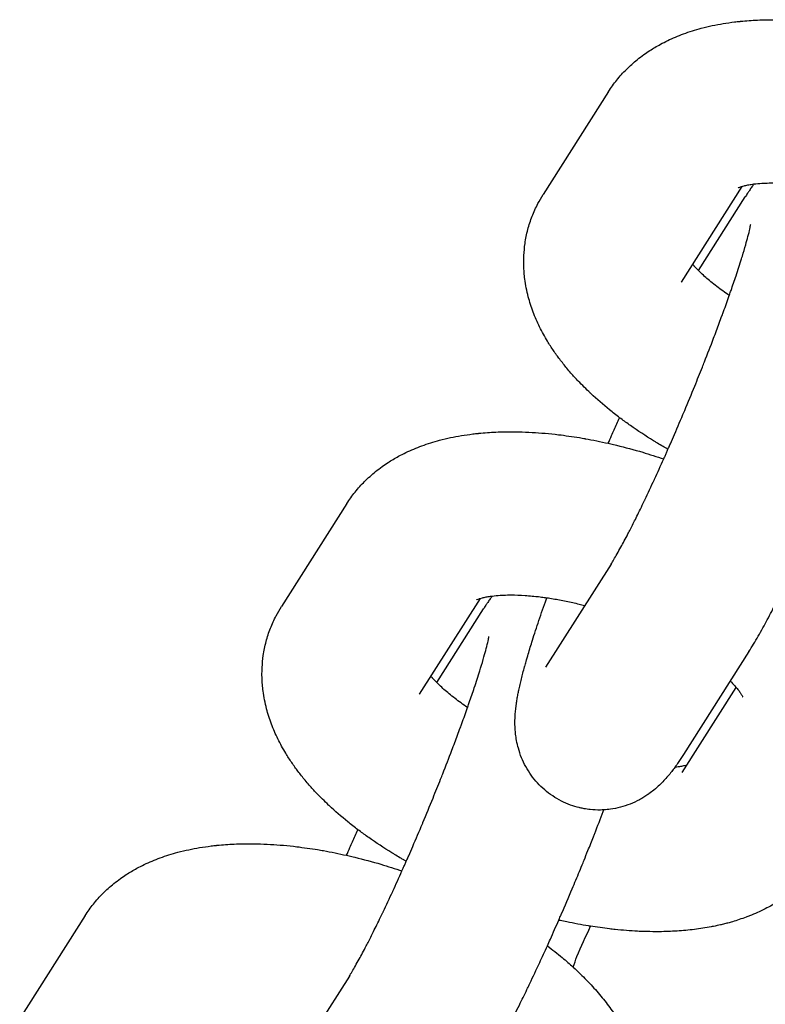
# Model space of a CAD drawing. Units: millimetres. Extents: x -1700 to 6000, y -1192 to 1284.
# Drawn here: x 1912 to 1939, y 469 to 504 of the extents above; entities that cross this region are included whole.
import ezdxf

# ---------------------------------------------------------------- set-up
doc = ezdxf.new("R2010")
doc.units = ezdxf.units.MM

# ---------------------------------------------------------------- blocks, each defined once
blk = doc.blocks.new('MIF-54-01')
for p, q in [((1933.098, 500.964), (1930.784, 497.32)), ((1937.807, 497.607), (1935.66, 494.224)), ((1936.276, 494.632), (1937.929, 497.236)), ((1935.66, 494.224), (1935.66, 494.224)), ((1923.842, 486.385), (1921.528, 482.741)), ((1933.188, 484.246), (1930.873, 480.602)), ((1928.551, 483.028), (1926.403, 479.645)), ((1927.02, 480.053), (1928.673, 482.657)), ((1938.063, 481.151), (1935.749, 477.506)), ((1935.704, 476.873), (1937.613, 479.879)), ((1926.403, 479.645), (1926.403, 479.645)), ((1935.704, 476.873), (1935.704, 476.873)), ((1914.586, 471.806), (1912.272, 468.162)), ((1923.931, 469.667), (1921.617, 466.023))]:
    blk.add_line(p, q)
for points, knots in [([(1933.098, 500.964), (1933.188, 501.105), (1933.285, 501.241), (1933.495, 501.503), (1933.608, 501.629), (1933.851, 501.872), (1933.98, 501.988), (1934.192, 502.158), (1934.27, 502.217), (1934.416, 502.323), (1934.485, 502.369), (1934.676, 502.494), (1934.802, 502.568), (1935.015, 502.684), (1935.102, 502.728), (1935.373, 502.858), (1935.561, 502.937), (1935.957, 503.082), (1936.166, 503.147), (1936.506, 503.238), (1936.636, 503.269), (1936.892, 503.324), (1937.02, 503.348), (1937.282, 503.392), (1937.419, 503.41), (1937.619, 503.437), (1937.684, 503.443), (1937.755, 503.45), (1937.761, 503.451), (1937.967, 503.466), (1938.165, 503.486), (1938.576, 503.504), (1938.788, 503.508), (1939.062, 503.506), (1939.121, 503.506), (1939.338, 503.498), (1939.494, 503.494), (1939.957, 503.468), (1940.267, 503.44), (1940.825, 503.374), (1941.074, 503.334), (1941.39, 503.287), (1941.46, 503.272), (1941.528, 503.262), (1941.529, 503.261), (1941.799, 503.213), (1942.071, 503.153), (1942.405, 503.084), (1942.469, 503.068), (1942.566, 503.045), (1942.6, 503.038), (1942.943, 502.947), (1943.252, 502.871), (1943.809, 502.707), (1944.057, 502.625), (1944.305, 502.545)], [0, 0, 0, 0, 1.713238, 1.713238, 3.466577, 3.466577, 5.281343, 5.281343, 6.307211, 6.307211, 7.177122, 7.177122, 8.715327, 8.715327, 9.738589, 9.738589, 11.891098, 11.891098, 14.178094, 14.178094, 15.554027, 15.554027, 16.879451, 16.879451, 18.264256, 18.264256, 18.9154, 18.9154, 18.975896, 18.975896, 20.950074, 20.950074, 22.984748, 22.984748, 23.552002, 23.552002, 25.019422, 25.019422, 27.854565, 27.854565, 30.075467, 30.075467, 30.687708, 30.687708, 30.692345, 30.692345, 33.089279, 33.089279, 33.648199, 33.648199, 33.947606, 33.947606, 36.661457, 36.661457, 38.854341, 38.854341, 38.854341, 38.854341]), ([(1937.681, 497.56), (1937.687, 497.563), (1937.697, 497.567), (1937.729, 497.581), (1937.752, 497.589), (1937.789, 497.601), (1937.797, 497.604), (1937.833, 497.614), (1937.859, 497.622), (1937.929, 497.64), (1937.973, 497.65), (1938.047, 497.664), (1938.073, 497.669), (1938.127, 497.678), (1938.155, 497.682), (1938.202, 497.689), (1938.22, 497.692), (1938.33, 497.703), (1938.417, 497.713), (1938.598, 497.725), (1938.687, 497.728), (1938.817, 497.732), (1938.862, 497.732), (1939.064, 497.732), (1939.231, 497.726), (1939.446, 497.712), (1939.486, 497.709), (1939.61, 497.698), (1939.694, 497.69), (1939.845, 497.675), (1939.914, 497.667), (1940.044, 497.65), (1940.106, 497.642), (1940.319, 497.609), (1940.468, 497.585), (1940.775, 497.528), (1940.931, 497.494), (1941.161, 497.444), (1941.236, 497.426), (1941.378, 497.391), (1941.444, 497.375), (1941.511, 497.357)], [0, 0, 0, 0, 0.878256, 0.878256, 1.942602, 1.942602, 2.231663, 2.231663, 3.000757, 3.000757, 3.972608, 3.972608, 4.457957, 4.457957, 4.94446, 4.94446, 5.242858, 5.242858, 6.582694, 6.582694, 7.685138, 7.685138, 8.203357, 8.203357, 10.03301, 10.03301, 10.442729, 10.442729, 11.287264, 11.287264, 11.946137, 11.946137, 12.539871, 12.539871, 13.933319, 13.933319, 15.328431, 15.328431, 15.987265, 15.987265, 16.573738, 16.573738, 16.573738, 16.573738]), ([(1938.24, 497.694), (1938.217, 497.662), (1938.194, 497.63), (1938.169, 497.596), (1938.168, 497.594), (1938.152, 497.571), (1938.137, 497.55), (1938.109, 497.509), (1938.095, 497.488), (1938.059, 497.435), (1938.036, 497.401), (1937.986, 497.324), (1937.958, 497.28), (1937.929, 497.236)], [81.223284, 81.223284, 81.223284, 81.223284, 81.816865, 81.816865, 81.859058, 81.859058, 82.241576, 82.241576, 82.616876, 82.616876, 83.226344, 83.226344, 84, 84, 84, 84]), ([(1935.199, 488.306), (1935.191, 488.31), (1935.183, 488.314), (1935.146, 488.336), (1935.115, 488.353), (1935.05, 488.392), (1935.014, 488.413), (1934.911, 488.473), (1934.847, 488.513), (1934.749, 488.57), (1934.718, 488.59), (1934.406, 488.782), (1934.134, 488.961), (1933.757, 489.227), (1933.646, 489.31), (1933.518, 489.403), (1933.503, 489.414), (1933.368, 489.517), (1933.249, 489.609), (1932.903, 489.889), (1932.683, 490.08), (1932.467, 490.282), (1932.46, 490.289), (1932.31, 490.438), (1932.162, 490.577), (1931.937, 490.815), (1931.852, 490.909), (1931.719, 491.059), (1931.671, 491.116), (1931.535, 491.278), (1931.453, 491.386), (1931.332, 491.542), (1931.296, 491.592), (1931.183, 491.748), (1931.112, 491.856), (1931.004, 492.019), (1930.971, 492.074), (1930.837, 492.295), (1930.745, 492.464), (1930.576, 492.808), (1930.499, 492.983), (1930.365, 493.339), (1930.307, 493.52), (1930.232, 493.807), (1930.208, 493.912), (1930.167, 494.121), (1930.151, 494.226), (1930.126, 494.406), (1930.118, 494.482), (1930.098, 494.732), (1930.093, 494.907), (1930.1, 495.111), (1930.1, 495.139), (1930.115, 495.308), (1930.123, 495.45), (1930.167, 495.755), (1930.2, 495.919), (1930.285, 496.239), (1930.336, 496.397), (1930.455, 496.703), (1930.523, 496.853), (1930.656, 497.108), (1930.718, 497.215), (1930.784, 497.32)], [48.935902, 48.935902, 48.935902, 48.935902, 49.01356, 49.01356, 49.312916, 49.312916, 49.674043, 49.674043, 50.341477, 50.341477, 50.65911, 50.65911, 53.553019, 53.553019, 54.826514, 54.826514, 54.995015, 54.995015, 56.385972, 56.385972, 59.149866, 59.149866, 59.244578, 59.244578, 61.213891, 61.213891, 62.47372, 62.47372, 63.225361, 63.225361, 64.604262, 64.604262, 65.23683, 65.23683, 66.576385, 66.576385, 67.246982, 67.246982, 69.252791, 69.252791, 71.247801, 71.247801, 73.218757, 73.218757, 74.334648, 74.334648, 75.427775, 75.427775, 76.210877, 76.210877, 78.002672, 78.002672, 78.287305, 78.287305, 79.732006, 79.732006, 81.419892, 81.419892, 83.086234, 83.086234, 84.745807, 84.745807, 86, 86, 86, 86]), ([(1933.188, 484.246), (1933.216, 484.291), (1933.248, 484.344), (1933.32, 484.464), (1933.359, 484.531), (1933.443, 484.679), (1933.488, 484.758), (1933.612, 484.986), (1933.696, 485.143), (1933.813, 485.368), (1933.841, 485.423), (1933.936, 485.611), (1934.002, 485.739), (1934.11, 485.957), (1934.15, 486.038), (1934.235, 486.214), (1934.279, 486.305), (1934.339, 486.429), (1934.355, 486.463), (1934.375, 486.504), (1934.379, 486.514), (1934.493, 486.752), (1934.605, 486.992), (1934.721, 487.244), (1934.723, 487.248), (1934.833, 487.49), (1934.941, 487.728), (1935.056, 487.982), (1935.063, 487.998), (1935.086, 488.051), (1935.102, 488.087), (1935.136, 488.164), (1935.153, 488.202), (1935.18, 488.263), (1935.19, 488.284), (1935.207, 488.324), (1935.215, 488.343), (1935.244, 488.409), (1935.265, 488.456), (1935.334, 488.613), (1935.381, 488.722), (1935.544, 489.098), (1935.657, 489.369), (1935.778, 489.651), (1935.784, 489.666), (1935.91, 489.968), (1936.029, 490.256), (1936.237, 490.768), (1936.326, 490.99), (1936.44, 491.276), (1936.465, 491.339), (1936.601, 491.683), (1936.708, 491.962), (1936.847, 492.326), (1936.882, 492.417), (1936.981, 492.682), (1937.047, 492.858), (1937.128, 493.082), (1937.148, 493.134), (1937.234, 493.374), (1937.3, 493.56), (1937.371, 493.757), (1937.373, 493.764), (1937.394, 493.823), (1937.412, 493.876), (1937.489, 494.101), (1937.551, 494.28), (1937.677, 494.657), (1937.741, 494.856), (1937.809, 495.075), (1937.82, 495.11), (1937.869, 495.276), (1937.912, 495.416), (1937.978, 495.648), (1938.005, 495.748), (1938.055, 495.941), (1938.077, 496.031), (1938.1, 496.137), (1938.107, 496.168), (1938.116, 496.218), (1938.12, 496.238), (1938.124, 496.262), (1938.124, 496.264), (1938.124, 496.263)], [0, 0, 0, 0, 1.43275, 1.43275, 2.8655, 2.8655, 4.29825, 4.29825, 6.668435, 6.668435, 7.436056, 7.436056, 9.106032, 9.106032, 10.087052, 10.087052, 11.127887, 11.127887, 11.490291, 11.490291, 11.591881, 11.591881, 14.113459, 14.113459, 14.156797, 14.156797, 16.507402, 16.507402, 16.662897, 16.662897, 17.01247, 17.01247, 17.387169, 17.387169, 17.58871, 17.58871, 17.765105, 17.765105, 18.210863, 18.210863, 19.234244, 19.234244, 21.690147, 21.690147, 21.823482, 21.823482, 24.428092, 24.428092, 26.455136, 26.455136, 27.030442, 27.030442, 29.616948, 29.616948, 30.476439, 30.476439, 32.184715, 32.184715, 32.70187, 32.70187, 34.651617, 34.651617, 34.729687, 34.729687, 35.279787, 35.279787, 37.245492, 37.245492, 39.722405, 39.722405, 40.178149, 40.178149, 42.145558, 42.145558, 43.906593, 43.906593, 45.930764, 45.930764, 46.949797, 46.949797, 47.966027, 47.966027, 49, 49, 49, 49]), ([(1937.368, 493.75), (1937.288, 493.803), (1937.211, 493.857), (1937.063, 493.963), (1936.993, 494.015), (1936.851, 494.124), (1936.779, 494.181), (1936.587, 494.34), (1936.474, 494.44), (1936.341, 494.568), (1936.306, 494.601), (1936.228, 494.682), (1936.184, 494.73), (1936.135, 494.783), (1936.132, 494.786), (1936.107, 494.815), (1936.085, 494.84), (1936.065, 494.863)], [29.192359, 29.192359, 29.192359, 29.192359, 30.126395, 30.126395, 31.036044, 31.036044, 32.043735, 32.043735, 33.875138, 33.875138, 34.511741, 34.511741, 35.536386, 35.536386, 35.608256, 35.608256, 36.174051, 36.174051, 36.174051, 36.174051]), ([(1938.063, 481.151), (1938.117, 481.235), (1938.17, 481.323), (1938.279, 481.504), (1938.334, 481.597), (1938.445, 481.79), (1938.501, 481.89), (1938.658, 482.175), (1938.761, 482.367), (1938.974, 482.776), (1939.085, 482.993), (1939.287, 483.397), (1939.378, 483.584), (1939.495, 483.825), (1939.523, 483.883), (1939.557, 483.955), (1939.564, 483.969), (1939.686, 484.229), (1939.801, 484.469), (1940.008, 484.917), (1940.099, 485.117), (1940.225, 485.395), (1940.261, 485.476), (1940.395, 485.776), (1940.494, 486.001), (1940.596, 486.233), (1940.6, 486.242), (1940.625, 486.3), (1940.647, 486.349), (1940.673, 486.409), (1940.678, 486.421), (1940.812, 486.73), (1940.941, 487.032), (1941.112, 487.438), (1941.155, 487.541), (1941.282, 487.848), (1941.367, 488.052), (1941.462, 488.285), (1941.474, 488.314), (1941.532, 488.458), (1941.579, 488.573), (1941.69, 488.85), (1941.755, 489.012), (1941.834, 489.212), (1941.85, 489.251), (1941.966, 489.551), (1942.07, 489.814), (1942.175, 490.089), (1942.182, 490.108), (1942.189, 490.126)], [0, 0, 0, 0, 1.47963, 1.47963, 2.95926, 2.95926, 4.43889, 4.43889, 7.037346, 7.037346, 9.679804, 9.679804, 11.735759, 11.735759, 12.35221, 12.35221, 12.504254, 12.504254, 15.046884, 15.046884, 16.991751, 16.991751, 17.758869, 17.758869, 19.845318, 19.845318, 19.930105, 19.930105, 20.382658, 20.382658, 20.485537, 20.485537, 23.225841, 23.225841, 24.153267, 24.153267, 25.979826, 25.979826, 26.243554, 26.243554, 27.27585, 27.27585, 28.735053, 28.735053, 29.088465, 29.088465, 31.476474, 31.476474, 31.645935, 31.645935, 31.645935, 31.645935]), ([(1933.086, 488.518), (1933.126, 488.609), (1933.166, 488.701), (1933.268, 488.931), (1933.329, 489.07), (1933.424, 489.281), (1933.456, 489.354), (1933.489, 489.425)], [64.154725, 64.154725, 64.154725, 64.154725, 65.003253, 65.003253, 66.312326, 66.312326, 67.008281, 67.008281, 67.008281, 67.008281]), ([(1923.842, 486.385), (1923.931, 486.526), (1924.029, 486.662), (1924.239, 486.924), (1924.352, 487.05), (1924.595, 487.293), (1924.724, 487.409), (1924.935, 487.579), (1925.014, 487.638), (1925.16, 487.744), (1925.228, 487.79), (1925.42, 487.915), (1925.546, 487.989), (1925.759, 488.105), (1925.846, 488.149), (1926.117, 488.279), (1926.305, 488.358), (1926.701, 488.503), (1926.91, 488.568), (1927.25, 488.659), (1927.38, 488.69), (1927.636, 488.745), (1927.764, 488.769), (1928.026, 488.813), (1928.163, 488.831), (1928.363, 488.858), (1928.428, 488.864), (1928.499, 488.871), (1928.505, 488.872), (1928.711, 488.887), (1928.909, 488.907), (1929.32, 488.925), (1929.532, 488.929), (1929.806, 488.927), (1929.865, 488.927), (1930.082, 488.92), (1930.238, 488.915), (1930.701, 488.889), (1931.011, 488.861), (1931.569, 488.795), (1931.818, 488.755), (1932.134, 488.708), (1932.204, 488.693), (1932.272, 488.683), (1932.273, 488.682), (1932.543, 488.634), (1932.815, 488.575), (1933.149, 488.505), (1933.213, 488.489), (1933.31, 488.466), (1933.344, 488.459), (1933.687, 488.368), (1933.996, 488.292), (1934.553, 488.128), (1934.801, 488.046), (1935.048, 487.966)], [0, 0, 0, 0, 1.713238, 1.713238, 3.466577, 3.466577, 5.281343, 5.281343, 6.307211, 6.307211, 7.177122, 7.177122, 8.715327, 8.715327, 9.738589, 9.738589, 11.891098, 11.891098, 14.178094, 14.178094, 15.554027, 15.554027, 16.879451, 16.879451, 18.264256, 18.264256, 18.9154, 18.9154, 18.975896, 18.975896, 20.950074, 20.950074, 22.984748, 22.984748, 23.552002, 23.552002, 25.019422, 25.019422, 27.854565, 27.854565, 30.075467, 30.075467, 30.687708, 30.687708, 30.692345, 30.692345, 33.089279, 33.089279, 33.648199, 33.648199, 33.947606, 33.947606, 36.661457, 36.661457, 38.854341, 38.854341, 38.854341, 38.854341]), ([(1928.425, 482.981), (1928.431, 482.984), (1928.44, 482.988), (1928.473, 483.002), (1928.495, 483.01), (1928.533, 483.022), (1928.541, 483.025), (1928.577, 483.035), (1928.603, 483.043), (1928.673, 483.061), (1928.717, 483.071), (1928.791, 483.085), (1928.817, 483.09), (1928.871, 483.099), (1928.899, 483.103), (1928.946, 483.11), (1928.963, 483.113), (1929.074, 483.124), (1929.161, 483.134), (1929.342, 483.146), (1929.431, 483.149), (1929.561, 483.153), (1929.606, 483.153), (1929.807, 483.153), (1929.975, 483.147), (1930.19, 483.133), (1930.229, 483.13), (1930.353, 483.119), (1930.438, 483.111), (1930.589, 483.096), (1930.658, 483.088), (1930.788, 483.071), (1930.85, 483.063), (1931.063, 483.03), (1931.212, 483.006), (1931.519, 482.949), (1931.675, 482.915), (1931.905, 482.865), (1931.98, 482.847), (1932.121, 482.812), (1932.188, 482.796), (1932.255, 482.778)], [0, 0, 0, 0, 0.878256, 0.878256, 1.942602, 1.942602, 2.231663, 2.231663, 3.000757, 3.000757, 3.972608, 3.972608, 4.457957, 4.457957, 4.94446, 4.94446, 5.242858, 5.242858, 6.582694, 6.582694, 7.685138, 7.685138, 8.203357, 8.203357, 10.03301, 10.03301, 10.442729, 10.442729, 11.287264, 11.287264, 11.946137, 11.946137, 12.539871, 12.539871, 13.933319, 13.933319, 15.328431, 15.328431, 15.987265, 15.987265, 16.573738, 16.573738, 16.573738, 16.573738]), ([(1928.984, 483.115), (1928.961, 483.083), (1928.937, 483.051), (1928.913, 483.017), (1928.912, 483.015), (1928.896, 482.992), (1928.881, 482.971), (1928.853, 482.93), (1928.839, 482.909), (1928.802, 482.856), (1928.78, 482.822), (1928.729, 482.745), (1928.701, 482.701), (1928.673, 482.657)], [81.223284, 81.223284, 81.223284, 81.223284, 81.816865, 81.816865, 81.859058, 81.859058, 82.241576, 82.241576, 82.616876, 82.616876, 83.226344, 83.226344, 84, 84, 84, 84]), ([(1935.749, 477.506), (1935.687, 477.409), (1935.626, 477.317), (1935.527, 477.171), (1935.49, 477.119), (1935.447, 477.06), (1935.443, 477.054), (1935.403, 477.002), (1935.369, 476.955), (1935.329, 476.903), (1935.325, 476.898), (1935.28, 476.841), (1935.239, 476.791), (1935.151, 476.688), (1935.106, 476.636), (1935.008, 476.532), (1934.956, 476.479), (1934.838, 476.367), (1934.772, 476.307), (1934.644, 476.203), (1934.587, 476.159), (1934.512, 476.106), (1934.5, 476.097), (1934.464, 476.073), (1934.442, 476.057), (1934.372, 476.012), (1934.322, 475.982), (1934.246, 475.936), (1934.218, 475.921), (1934.085, 475.849), (1933.974, 475.797), (1933.748, 475.708), (1933.633, 475.67), (1933.401, 475.609), (1933.283, 475.586), (1933.087, 475.559), (1933.01, 475.553), (1932.891, 475.544), (1932.849, 475.543), (1932.688, 475.54), (1932.569, 475.546), (1932.377, 475.566), (1932.305, 475.577), (1932.188, 475.597), (1932.143, 475.607), (1932.087, 475.62), (1932.075, 475.622), (1931.961, 475.656), (1931.857, 475.682), (1931.644, 475.759), (1931.535, 475.806), (1931.323, 475.913), (1931.22, 475.973), (1931.023, 476.105), (1930.928, 476.177), (1930.748, 476.332), (1930.663, 476.415), (1930.503, 476.59), (1930.429, 476.682), (1930.291, 476.874), (1930.228, 476.974), (1930.115, 477.181), (1930.064, 477.287), (1929.976, 477.504), (1929.938, 477.616), (1929.881, 477.819), (1929.86, 477.912), (1929.829, 478.079), (1929.819, 478.154), (1929.805, 478.257), (1929.803, 478.284), (1929.793, 478.398), (1929.789, 478.481), (1929.786, 478.636), (1929.787, 478.708), (1929.789, 478.784), (1929.79, 478.791), (1929.793, 478.869), (1929.797, 478.936), (1929.809, 479.07), (1929.816, 479.135), (1929.825, 479.207), (1929.826, 479.213), (1929.828, 479.227), (1929.829, 479.235), (1929.832, 479.257), (1929.834, 479.272), (1929.838, 479.303), (1929.84, 479.319), (1929.845, 479.348), (1929.847, 479.362), (1929.858, 479.435), (1929.868, 479.493), (1929.888, 479.605), (1929.899, 479.658), (1929.914, 479.734), (1929.919, 479.757), (1929.937, 479.846), (1929.952, 479.912), (1929.983, 480.045), (1929.999, 480.112), (1930.049, 480.318), (1930.086, 480.46), (1930.129, 480.613), (1930.13, 480.619), (1930.148, 480.682), (1930.163, 480.737), (1930.205, 480.882), (1930.23, 480.971), (1930.304, 481.218), (1930.354, 481.38), (1930.477, 481.771), (1930.554, 482.005), (1930.718, 482.494), (1930.806, 482.75), (1930.904, 483.026), (1930.909, 483.04), (1930.913, 483.053)], [0, 0, 0, 0, 1.683431, 1.683431, 2.666028, 2.666028, 2.776843, 2.776843, 3.648624, 3.648624, 3.748962, 3.748962, 4.700869, 4.700869, 5.628662, 5.628662, 6.556456, 6.556456, 7.564239, 7.564239, 8.32981, 8.32981, 8.485833, 8.485833, 8.75558, 8.75558, 9.309043, 9.309043, 9.607121, 9.607121, 10.722345, 10.722345, 11.789327, 11.789327, 12.830789, 12.830789, 13.497711, 13.497711, 13.857924, 13.857924, 14.876668, 14.876668, 15.500531, 15.500531, 15.890473, 15.890473, 15.992219, 15.992219, 16.901614, 16.901614, 17.911636, 17.911636, 18.921794, 18.921794, 19.933367, 19.933367, 20.947975, 20.947975, 21.968026, 21.968026, 22.997484, 22.997484, 24.043325, 24.043325, 25.11841, 25.11841, 26.037793, 26.037793, 26.822208, 26.822208, 27.119848, 27.119848, 28.074004, 28.074004, 28.97586, 28.97586, 29.069431, 29.069431, 29.995641, 29.995641, 30.955838, 30.955838, 31.054413, 31.054413, 31.167107, 31.167107, 31.392494, 31.392494, 31.632149, 31.632149, 31.843269, 31.843269, 32.744818, 32.744818, 33.562168, 33.562168, 33.916863, 33.916863, 34.913602, 34.913602, 35.910341, 35.910341, 37.903819, 37.903819, 37.991954, 37.991954, 38.739659, 38.739659, 39.891077, 39.891077, 41.86222, 41.86222, 44.507957, 44.507957, 47.183109, 47.183109, 47.319909, 47.319909, 47.319909, 47.319909]), ([(1925.943, 473.727), (1925.935, 473.731), (1925.927, 473.735), (1925.89, 473.757), (1925.859, 473.774), (1925.793, 473.813), (1925.757, 473.834), (1925.655, 473.894), (1925.591, 473.934), (1925.493, 473.991), (1925.462, 474.011), (1925.15, 474.203), (1924.878, 474.382), (1924.501, 474.648), (1924.39, 474.731), (1924.262, 474.824), (1924.247, 474.835), (1924.112, 474.938), (1923.993, 475.03), (1923.647, 475.31), (1923.427, 475.501), (1923.211, 475.703), (1923.204, 475.71), (1923.054, 475.859), (1922.905, 475.998), (1922.681, 476.236), (1922.596, 476.33), (1922.462, 476.48), (1922.414, 476.537), (1922.279, 476.7), (1922.197, 476.807), (1922.075, 476.963), (1922.04, 477.013), (1921.927, 477.169), (1921.856, 477.277), (1921.748, 477.44), (1921.715, 477.495), (1921.581, 477.716), (1921.488, 477.885), (1921.319, 478.229), (1921.243, 478.405), (1921.109, 478.76), (1921.051, 478.941), (1920.976, 479.228), (1920.952, 479.333), (1920.911, 479.542), (1920.895, 479.647), (1920.87, 479.827), (1920.862, 479.903), (1920.842, 480.153), (1920.837, 480.328), (1920.844, 480.532), (1920.844, 480.56), (1920.858, 480.729), (1920.867, 480.871), (1920.911, 481.176), (1920.944, 481.34), (1921.029, 481.661), (1921.079, 481.818), (1921.198, 482.124), (1921.266, 482.274), (1921.4, 482.529), (1921.462, 482.636), (1921.528, 482.741)], [48.935902, 48.935902, 48.935902, 48.935902, 49.01356, 49.01356, 49.312916, 49.312916, 49.674043, 49.674043, 50.341477, 50.341477, 50.65911, 50.65911, 53.553019, 53.553019, 54.826514, 54.826514, 54.995015, 54.995015, 56.385972, 56.385972, 59.149866, 59.149866, 59.244578, 59.244578, 61.213891, 61.213891, 62.47372, 62.47372, 63.225361, 63.225361, 64.604262, 64.604262, 65.23683, 65.23683, 66.576385, 66.576385, 67.246982, 67.246982, 69.252791, 69.252791, 71.247801, 71.247801, 73.218757, 73.218757, 74.334648, 74.334648, 75.427775, 75.427775, 76.210877, 76.210877, 78.002672, 78.002672, 78.287305, 78.287305, 79.732006, 79.732006, 81.419892, 81.419892, 83.086234, 83.086234, 84.745807, 84.745807, 86, 86, 86, 86]), ([(1923.931, 469.667), (1923.96, 469.712), (1923.992, 469.765), (1924.064, 469.885), (1924.103, 469.952), (1924.187, 470.1), (1924.232, 470.179), (1924.356, 470.407), (1924.44, 470.564), (1924.557, 470.789), (1924.585, 470.844), (1924.68, 471.032), (1924.745, 471.16), (1924.853, 471.378), (1924.894, 471.459), (1924.979, 471.635), (1925.023, 471.726), (1925.083, 471.85), (1925.099, 471.884), (1925.119, 471.925), (1925.123, 471.935), (1925.237, 472.173), (1925.349, 472.413), (1925.465, 472.665), (1925.467, 472.669), (1925.577, 472.911), (1925.684, 473.149), (1925.799, 473.403), (1925.807, 473.419), (1925.83, 473.472), (1925.846, 473.508), (1925.88, 473.585), (1925.897, 473.623), (1925.924, 473.684), (1925.933, 473.705), (1925.951, 473.745), (1925.959, 473.764), (1925.988, 473.83), (1926.009, 473.877), (1926.078, 474.034), (1926.125, 474.143), (1926.288, 474.519), (1926.401, 474.79), (1926.522, 475.072), (1926.528, 475.087), (1926.654, 475.389), (1926.773, 475.677), (1926.981, 476.189), (1927.07, 476.411), (1927.184, 476.697), (1927.209, 476.76), (1927.344, 477.104), (1927.452, 477.383), (1927.591, 477.747), (1927.625, 477.838), (1927.724, 478.103), (1927.79, 478.279), (1927.872, 478.503), (1927.892, 478.555), (1927.978, 478.795), (1928.044, 478.981), (1928.115, 479.178), (1928.117, 479.185), (1928.138, 479.244), (1928.156, 479.297), (1928.233, 479.522), (1928.295, 479.701), (1928.42, 480.078), (1928.485, 480.277), (1928.553, 480.496), (1928.564, 480.531), (1928.613, 480.697), (1928.656, 480.837), (1928.722, 481.069), (1928.749, 481.169), (1928.799, 481.362), (1928.821, 481.452), (1928.844, 481.558), (1928.851, 481.589), (1928.86, 481.639), (1928.864, 481.659), (1928.868, 481.683), (1928.868, 481.685), (1928.868, 481.684)], [0, 0, 0, 0, 1.43275, 1.43275, 2.8655, 2.8655, 4.29825, 4.29825, 6.668435, 6.668435, 7.436056, 7.436056, 9.106032, 9.106032, 10.087052, 10.087052, 11.127887, 11.127887, 11.490291, 11.490291, 11.591881, 11.591881, 14.113459, 14.113459, 14.156797, 14.156797, 16.507402, 16.507402, 16.662897, 16.662897, 17.01247, 17.01247, 17.387169, 17.387169, 17.58871, 17.58871, 17.765105, 17.765105, 18.210863, 18.210863, 19.234244, 19.234244, 21.690147, 21.690147, 21.823482, 21.823482, 24.428092, 24.428092, 26.455136, 26.455136, 27.030442, 27.030442, 29.616948, 29.616948, 30.476439, 30.476439, 32.184715, 32.184715, 32.70187, 32.70187, 34.651617, 34.651617, 34.729687, 34.729687, 35.279787, 35.279787, 37.245492, 37.245492, 39.722405, 39.722405, 40.178149, 40.178149, 42.145558, 42.145558, 43.906593, 43.906593, 45.930764, 45.930764, 46.949797, 46.949797, 47.966027, 47.966027, 49, 49, 49, 49]), ([(1928.112, 479.171), (1928.032, 479.224), (1927.955, 479.278), (1927.807, 479.384), (1927.737, 479.436), (1927.595, 479.545), (1927.523, 479.602), (1927.331, 479.761), (1927.218, 479.861), (1927.084, 479.989), (1927.05, 480.022), (1926.972, 480.103), (1926.928, 480.152), (1926.879, 480.204), (1926.876, 480.207), (1926.851, 480.236), (1926.829, 480.261), (1926.809, 480.284)], [29.192359, 29.192359, 29.192359, 29.192359, 30.126395, 30.126395, 31.036044, 31.036044, 32.043735, 32.043735, 33.875138, 33.875138, 34.511741, 34.511741, 35.536386, 35.536386, 35.608256, 35.608256, 36.174051, 36.174051, 36.174051, 36.174051]), ([(1937.402, 480.11), (1937.456, 480.051), (1937.516, 479.99), (1937.581, 479.916), (1937.597, 479.897), (1937.632, 479.855), (1937.651, 479.832), (1937.699, 479.771), (1937.726, 479.735), (1937.77, 479.671), (1937.788, 479.643), (1937.815, 479.597), (1937.825, 479.578), (1937.839, 479.552), (1937.841, 479.546), (1937.842, 479.543)], [34.664104, 34.664104, 34.664104, 34.664104, 35.893972, 35.893972, 36.335247, 36.335247, 36.90082, 36.90082, 37.918117, 37.918117, 38.932303, 38.932303, 39.94649, 39.94649, 41, 41, 41, 41]), ([(1935.871, 477.135), (1935.843, 477.127), (1935.816, 477.119), (1935.742, 477.101), (1935.695, 477.09), (1935.591, 477.071), (1935.533, 477.061), (1935.46, 477.051), (1935.45, 477.05), (1935.438, 477.048)], [2.251221, 2.251221, 2.251221, 2.251221, 3.058277, 3.058277, 4.065575, 4.065575, 5.072872, 5.072872, 5.24638, 5.24638, 5.24638, 5.24638]), ([(1928.807, 466.572), (1928.86, 466.657), (1928.914, 466.744), (1929.023, 466.925), (1929.078, 467.018), (1929.188, 467.211), (1929.245, 467.311), (1929.402, 467.596), (1929.505, 467.788), (1929.718, 468.197), (1929.829, 468.414), (1930.031, 468.818), (1930.121, 469.006), (1930.239, 469.246), (1930.266, 469.304), (1930.301, 469.376), (1930.308, 469.39), (1930.43, 469.65), (1930.544, 469.89), (1930.752, 470.338), (1930.843, 470.538), (1930.969, 470.816), (1931.005, 470.897), (1931.139, 471.197), (1931.238, 471.422), (1931.34, 471.654), (1931.344, 471.663), (1931.369, 471.721), (1931.391, 471.77), (1931.417, 471.83), (1931.422, 471.842), (1931.556, 472.151), (1931.685, 472.453), (1931.856, 472.859), (1931.899, 472.962), (1932.026, 473.269), (1932.111, 473.473), (1932.206, 473.706), (1932.218, 473.735), (1932.276, 473.879), (1932.323, 473.994), (1932.434, 474.271), (1932.499, 474.433), (1932.578, 474.633), (1932.594, 474.673), (1932.71, 474.972), (1932.813, 475.235), (1932.919, 475.51), (1932.926, 475.529), (1932.933, 475.547)], [0, 0, 0, 0, 1.47963, 1.47963, 2.95926, 2.95926, 4.43889, 4.43889, 7.037346, 7.037346, 9.679804, 9.679804, 11.735759, 11.735759, 12.35221, 12.35221, 12.504254, 12.504254, 15.046884, 15.046884, 16.991751, 16.991751, 17.758869, 17.758869, 19.845318, 19.845318, 19.930105, 19.930105, 20.382658, 20.382658, 20.485537, 20.485537, 23.225841, 23.225841, 24.153267, 24.153267, 25.979826, 25.979826, 26.243554, 26.243554, 27.27585, 27.27585, 28.735053, 28.735053, 29.088465, 29.088465, 31.476474, 31.476474, 31.645935, 31.645935, 31.645935, 31.645935]), ([(1923.83, 473.939), (1923.87, 474.03), (1923.91, 474.122), (1924.012, 474.352), (1924.073, 474.491), (1924.167, 474.702), (1924.2, 474.775), (1924.233, 474.846)], [64.154725, 64.154725, 64.154725, 64.154725, 65.003253, 65.003253, 66.312326, 66.312326, 67.008281, 67.008281, 67.008281, 67.008281]), ([(1914.586, 471.806), (1914.675, 471.947), (1914.772, 472.083), (1914.983, 472.345), (1915.096, 472.471), (1915.338, 472.714), (1915.468, 472.83), (1915.679, 473), (1915.757, 473.059), (1915.904, 473.165), (1915.972, 473.211), (1916.164, 473.336), (1916.29, 473.41), (1916.503, 473.526), (1916.589, 473.57), (1916.861, 473.7), (1917.049, 473.779), (1917.445, 473.924), (1917.654, 473.989), (1917.994, 474.08), (1918.124, 474.111), (1918.38, 474.166), (1918.507, 474.19), (1918.77, 474.234), (1918.907, 474.252), (1919.107, 474.279), (1919.172, 474.285), (1919.243, 474.292), (1919.249, 474.293), (1919.455, 474.308), (1919.653, 474.328), (1920.064, 474.346), (1920.276, 474.35), (1920.55, 474.348), (1920.609, 474.348), (1920.826, 474.341), (1920.982, 474.336), (1921.445, 474.31), (1921.755, 474.282), (1922.313, 474.216), (1922.562, 474.176), (1922.878, 474.129), (1922.947, 474.114), (1923.016, 474.104), (1923.017, 474.104), (1923.287, 474.055), (1923.559, 473.996), (1923.893, 473.926), (1923.957, 473.91), (1924.054, 473.887), (1924.088, 473.88), (1924.431, 473.789), (1924.74, 473.713), (1925.297, 473.549), (1925.545, 473.467), (1925.792, 473.387)], [0, 0, 0, 0, 1.713238, 1.713238, 3.466577, 3.466577, 5.281343, 5.281343, 6.307211, 6.307211, 7.177122, 7.177122, 8.715327, 8.715327, 9.738589, 9.738589, 11.891098, 11.891098, 14.178094, 14.178094, 15.554027, 15.554027, 16.879451, 16.879451, 18.264256, 18.264256, 18.9154, 18.9154, 18.975896, 18.975896, 20.950074, 20.950074, 22.984748, 22.984748, 23.552002, 23.552002, 25.019422, 25.019422, 27.854565, 27.854565, 30.075467, 30.075467, 30.687708, 30.687708, 30.692345, 30.692345, 33.089279, 33.089279, 33.648199, 33.648199, 33.947606, 33.947606, 36.661457, 36.661457, 38.854341, 38.854341, 38.854341, 38.854341]), ([(1940.58, 473.778), (1940.49, 473.637), (1940.393, 473.501), (1940.263, 473.339), (1940.238, 473.306), (1940.125, 473.18), (1940.04, 473.084), (1939.937, 472.98), (1939.923, 472.965), (1939.794, 472.849), (1939.682, 472.742), (1939.422, 472.531), (1939.275, 472.426), (1938.965, 472.224), (1938.801, 472.13), (1938.454, 471.952), (1938.271, 471.87), (1938.044, 471.78), (1938.004, 471.763), (1937.801, 471.694), (1937.641, 471.636), (1937.424, 471.572), (1937.372, 471.558), (1937.294, 471.537), (1937.269, 471.53), (1937.189, 471.509), (1937.134, 471.496), (1937.073, 471.481), (1937.067, 471.48), (1936.977, 471.461), (1936.893, 471.442), (1936.781, 471.418), (1936.754, 471.413), (1936.532, 471.371), (1936.333, 471.34), (1935.93, 471.29), (1935.726, 471.271), (1935.312, 471.245), (1935.102, 471.238), (1934.816, 471.235), (1934.743, 471.235), (1934.528, 471.238), (1934.387, 471.24), (1934.205, 471.248), (1934.166, 471.249), (1933.86, 471.271), (1933.597, 471.285), (1933.262, 471.32), (1933.197, 471.326), (1932.907, 471.365), (1932.683, 471.397), (1932.436, 471.432), (1932.412, 471.436), (1932.134, 471.481), (1931.877, 471.533), (1931.545, 471.597), (1931.469, 471.615), (1931.374, 471.636), (1931.355, 471.64), (1931.336, 471.645)], [0, 0, 0, 0, 1.694936, 1.694936, 2.118877, 2.118877, 3.428107, 3.428107, 3.630063, 3.630063, 5.221468, 5.221468, 7.09562, 7.09562, 9.070464, 9.070464, 11.16353, 11.16353, 11.613409, 11.613409, 13.387565, 13.387565, 13.94397, 13.94397, 14.211105, 14.211105, 14.794969, 14.794969, 14.852788, 14.852788, 15.733536, 15.733536, 16.011998, 16.011998, 18.02505, 18.02505, 20.036721, 20.036721, 22.048392, 22.048392, 22.742492, 22.742492, 24.060063, 24.060063, 24.426723, 24.426723, 26.846034, 26.846034, 27.437117, 27.437117, 29.42644, 29.42644, 29.634877, 29.634877, 31.880824, 31.880824, 32.542927, 32.542927, 32.708946, 32.708946, 32.708946, 32.708946]), ([(1931.847, 469.98), (1931.886, 470.106), (1931.934, 470.232), (1932.118, 470.72), (1932.299, 471.072), (1932.459, 471.428)], [48.559359, 48.559359, 48.559359, 48.559359, 48.908668, 48.908668, 49.918721, 49.918721, 49.918721, 49.918721]), ([(1930.933, 470.738), (1931.11, 470.6), (1931.289, 470.462), (1931.592, 470.209), (1931.72, 470.095), (1931.933, 469.903), (1932.016, 469.824), (1932.248, 469.598), (1932.392, 469.449), (1932.666, 469.149), (1932.795, 468.998), (1933.041, 468.689), (1933.157, 468.532), (1933.376, 468.211), (1933.479, 468.048), (1933.663, 467.725), (1933.739, 467.562), (1933.827, 467.392), (1933.831, 467.381), (1933.915, 467.197), (1933.986, 467.02), (1934.11, 466.658), (1934.163, 466.474), (1934.245, 466.107), (1934.276, 465.925), (1934.316, 465.567), (1934.326, 465.39), (1934.325, 465.042), (1934.315, 464.871), (1934.291, 464.666), (1934.288, 464.63), (1934.259, 464.465), (1934.24, 464.335), (1934.172, 464.046), (1934.126, 463.887), (1934.069, 463.728), (1934.068, 463.724), (1934.005, 463.573), (1933.95, 463.421), (1933.807, 463.128), (1933.726, 462.983), (1933.638, 462.843)], [55.634492, 55.634492, 55.634492, 55.634492, 57.738246, 57.738246, 59.394667, 59.394667, 60.515109, 60.515109, 62.579386, 62.579386, 64.604327, 64.604327, 66.627235, 66.627235, 68.647712, 68.647712, 70.540539, 70.540539, 70.665541, 70.665541, 72.680896, 72.680896, 74.696252, 74.696252, 76.619757, 76.619757, 78.452159, 78.452159, 80.215828, 80.215828, 80.580386, 80.580386, 81.932098, 81.932098, 83.621188, 83.621188, 83.659619, 83.659619, 85.300393, 85.300393, 87, 87, 87, 87])]:
    blk.add_open_spline(points, degree=3, knots=knots)

msp = doc.modelspace()

# ---------------------------------------------------------------- block references
msp.add_blockref('MIF-54-01', (0, 0))

doc.saveas('drawing.dxf')
